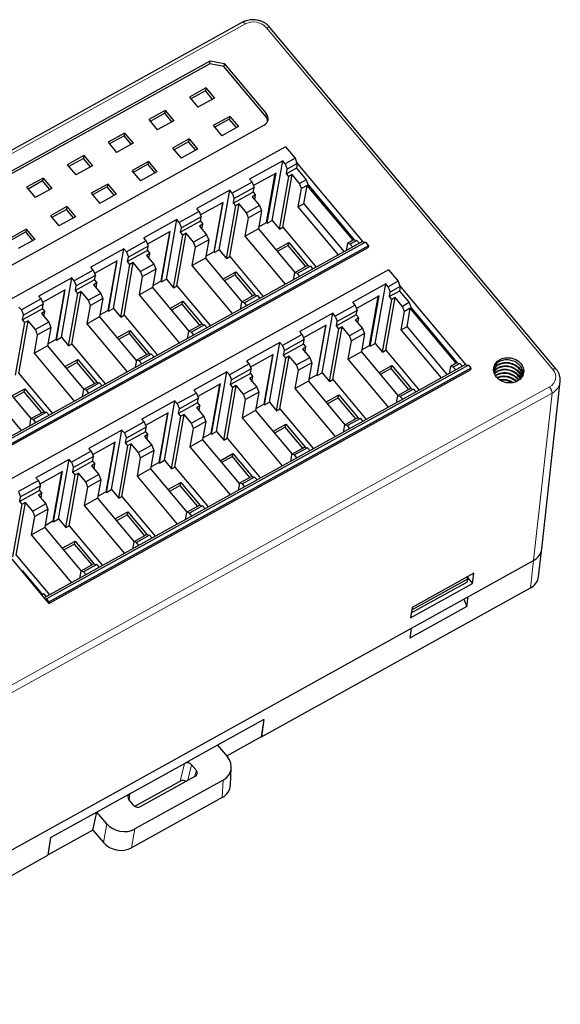
# Model space of a CAD drawing. Units: millimetres. Extents: x 3085 to 4456, y 3691 to 4220.
# Drawn here: x 3343 to 3396, y 3880 to 3977 of the extents above; entities that cross this region are included whole.
import ezdxf

# ---------------------------------------------------------------- set-up
doc = ezdxf.new("R2010")
doc.units = ezdxf.units.MM
doc.layers.add('2', color=7, linetype='Continuous')

msp = doc.modelspace()

# ---------------------------------------------------------------- linework, layer by layer
at = {"layer": '2', "color": 7, "linetype": 'Continuous'}
for p, q in [((3364.835, 3976.362), (3306.888, 3944.28)), ((3395.78, 3942.187), (3367.545, 3975.861)), ((3361.6, 3972.27), (3312.581, 3945.13)), ((3312.63, 3945.409), (3361.65, 3972.549)), ((3361.6, 3972.27), (3361.65, 3972.549)), ((3362.991, 3972.014), (3361.6, 3972.27)), ((3361.65, 3972.549), (3363.04, 3972.292)), ((3363.04, 3972.292), (3362.991, 3972.014)), ((3367.126, 3967.082), (3362.991, 3972.014)), ((3363.04, 3972.292), (3367.175, 3967.361)), ((3361.235, 3969.893), (3359.603, 3968.99)), ((3361.187, 3969.617), (3359.746, 3968.82)), ((3361.235, 3969.893), (3361.187, 3969.617)), ((3361.886, 3968.783), (3361.187, 3969.617)), ((3361.235, 3969.893), (3362.077, 3968.889)), ((3359.603, 3968.99), (3360.445, 3967.986)), ((3362.077, 3968.889), (3360.445, 3967.986)), ((3357.22, 3967.67), (3355.588, 3966.767)), ((3357.172, 3967.394), (3355.731, 3966.597)), ((3357.22, 3967.67), (3357.172, 3967.394)), ((3357.871, 3966.56), (3357.172, 3967.394)), ((3357.22, 3967.67), (3358.062, 3966.666)), ((3363.586, 3967.089), (3361.954, 3966.186)), ((3363.586, 3967.089), (3363.538, 3966.814)), ((3363.586, 3967.089), (3364.428, 3966.085)), ((3366.96, 3966.216), (3317.94, 3939.076)), ((3355.588, 3966.767), (3356.43, 3965.763)), ((3358.062, 3966.666), (3356.43, 3965.763)), ((3361.954, 3966.186), (3362.796, 3965.182)), ((3363.538, 3966.814), (3362.097, 3966.016)), ((3364.237, 3965.979), (3363.538, 3966.814)), ((3353.205, 3965.447), (3351.573, 3964.544)), ((3353.156, 3965.171), (3351.716, 3964.374)), ((3353.205, 3965.447), (3353.156, 3965.171)), ((3353.856, 3964.337), (3353.156, 3965.171)), ((3353.205, 3965.447), (3354.047, 3964.443)), ((3364.428, 3966.085), (3362.796, 3965.182)), ((3351.573, 3964.544), (3352.415, 3963.54)), ((3354.047, 3964.443), (3352.415, 3963.54)), ((3359.571, 3964.866), (3357.939, 3963.963)), ((3359.522, 3964.591), (3358.082, 3963.793)), ((3359.571, 3964.866), (3359.522, 3964.591)), ((3360.222, 3963.756), (3359.522, 3964.591)), ((3359.571, 3964.866), (3360.413, 3963.862)), ((3369.075, 3964.095), (3327.317, 3940.976)), ((3349.19, 3963.224), (3347.558, 3962.321)), ((3349.19, 3963.224), (3349.141, 3962.948)), ((3349.19, 3963.224), (3350.032, 3962.22)), ((3357.939, 3963.963), (3358.781, 3962.959)), ((3360.413, 3963.862), (3358.781, 3962.959)), ((3369.075, 3964.095), (3370.028, 3962.958)), ((3347.558, 3962.321), (3348.4, 3961.317)), ((3349.141, 3962.948), (3347.7, 3962.151)), ((3350.032, 3962.22), (3348.4, 3961.317)), ((3349.84, 3962.114), (3349.141, 3962.948)), ((3355.556, 3962.643), (3353.924, 3961.74)), ((3355.507, 3962.368), (3354.066, 3961.57)), ((3355.556, 3962.643), (3355.507, 3962.368)), ((3356.207, 3961.534), (3355.507, 3962.368)), ((3355.556, 3962.643), (3356.398, 3961.639)), ((3368.804, 3962.699), (3365.542, 3960.894)), ((3367.767, 3956.83), (3368.804, 3962.699)), ((3369.044, 3962.413), (3368.804, 3962.699)), ((3370.028, 3962.958), (3369.044, 3962.413)), ((3369.044, 3962.413), (3369.244, 3961.899)), ((3370.228, 3962.444), (3369.244, 3961.899)), ((3370.028, 3962.958), (3370.176, 3962.577)), ((3370.228, 3962.444), (3370.148, 3961.988)), ((3370.176, 3962.577), (3370.228, 3962.444)), ((3376.749, 3954.738), (3370.176, 3962.577)), ((3353.924, 3961.74), (3354.766, 3960.736)), ((3356.398, 3961.639), (3354.766, 3960.736)), ((3368.149, 3961.508), (3365.913, 3960.27)), ((3367.216, 3956.627), (3368.07, 3961.465)), ((3367.274, 3956.557), (3368.149, 3961.508)), ((3368.808, 3956.161), (3369.724, 3961.347)), ((3370.148, 3961.988), (3369.163, 3961.443)), ((3369.163, 3961.443), (3369.244, 3961.899)), ((3369.396, 3961.165), (3369.163, 3961.443)), ((3369.724, 3961.347), (3369.396, 3961.165)), ((3370.445, 3960.488), (3369.724, 3961.347)), ((3370.148, 3961.988), (3371.101, 3960.851)), ((3345.175, 3961.001), (3343.543, 3960.098)), ((3345.126, 3960.725), (3343.685, 3959.928)), ((3345.175, 3961.001), (3345.126, 3960.725)), ((3345.825, 3959.891), (3345.126, 3960.725)), ((3345.175, 3961.001), (3346.017, 3959.997)), ((3351.541, 3960.42), (3349.909, 3959.517)), ((3351.541, 3960.42), (3351.492, 3960.145)), ((3351.541, 3960.42), (3352.383, 3959.416)), ((3365.782, 3960.607), (3363.824, 3959.523)), ((3365.782, 3960.607), (3365.542, 3960.894)), ((3365.782, 3960.607), (3365.982, 3960.093)), ((3368.48, 3955.979), (3369.396, 3961.165)), ((3371.101, 3960.851), (3370.445, 3960.488)), ((3370.645, 3959.973), (3370.445, 3960.488)), ((3371.221, 3960.292), (3370.645, 3959.973)), ((3370.901, 3958.483), (3371.221, 3960.292)), ((3371.101, 3960.851), (3371.301, 3960.336)), ((3371.221, 3960.292), (3371.301, 3960.337)), ((3371.221, 3960.292), (3371.221, 3960.292)), ((3375.755, 3954.884), (3371.221, 3960.292)), ((3371.301, 3960.337), (3375.835, 3954.929)), ((3343.543, 3960.098), (3344.384, 3959.094)), ((3346.017, 3959.997), (3344.384, 3959.094)), ((3349.909, 3959.517), (3350.751, 3958.513)), ((3351.492, 3960.145), (3350.051, 3959.347)), ((3352.383, 3959.416), (3350.751, 3958.513)), ((3352.191, 3959.311), (3351.492, 3960.145)), ((3363.584, 3959.81), (3360.322, 3958.004)), ((3362.547, 3953.94), (3363.584, 3959.81)), ((3363.824, 3959.523), (3363.584, 3959.81)), ((3363.824, 3959.523), (3364.024, 3959.009)), ((3365.902, 3959.637), (3363.944, 3958.553)), ((3365.982, 3960.093), (3364.024, 3959.009)), ((3366.135, 3959.359), (3365.799, 3959.174)), ((3365.902, 3959.637), (3365.982, 3960.093)), ((3365.902, 3959.637), (3366.135, 3959.359)), ((3366.049, 3958.876), (3366.135, 3959.359)), ((3370.325, 3958.164), (3370.645, 3959.973)), ((3362.93, 3958.619), (3360.693, 3957.381)), ((3362.851, 3958.575), (3361.996, 3953.737)), ((3362.055, 3953.667), (3362.93, 3958.619)), ((3363.588, 3953.271), (3364.505, 3958.457)), ((3363.944, 3958.553), (3364.024, 3959.009)), ((3364.176, 3958.275), (3363.944, 3958.553)), ((3364.505, 3958.457), (3364.176, 3958.275)), ((3365.225, 3957.598), (3364.505, 3958.457)), ((3365.799, 3959.174), (3366.52, 3958.315)), ((3370.901, 3958.483), (3370.325, 3958.164)), ((3370.901, 3958.483), (3374.868, 3953.752)), ((3347.526, 3958.197), (3345.894, 3957.294)), ((3347.477, 3957.922), (3346.036, 3957.124)), ((3347.526, 3958.197), (3347.477, 3957.922)), ((3348.176, 3957.088), (3347.477, 3957.922)), ((3347.526, 3958.197), (3348.367, 3957.193)), ((3360.562, 3957.717), (3358.604, 3956.633)), ((3360.562, 3957.717), (3360.322, 3958.004)), ((3360.562, 3957.717), (3360.762, 3957.203)), ((3363.26, 3953.089), (3364.176, 3958.275)), ((3366.52, 3958.315), (3365.225, 3957.598)), ((3365.425, 3957.083), (3365.225, 3957.598)), ((3366.72, 3957.8), (3365.425, 3957.083)), ((3366.72, 3957.8), (3366.4, 3955.991)), ((3366.52, 3958.315), (3366.72, 3957.8)), ((3374.292, 3953.433), (3370.325, 3958.164)), ((3345.894, 3957.294), (3346.735, 3956.29)), ((3348.367, 3957.193), (3346.735, 3956.29)), ((3358.364, 3956.92), (3355.103, 3955.114)), ((3357.327, 3951.05), (3358.364, 3956.92)), ((3358.604, 3956.633), (3358.364, 3956.92)), ((3358.604, 3956.633), (3358.804, 3956.119)), ((3360.682, 3956.747), (3358.724, 3955.663)), ((3360.762, 3957.203), (3358.804, 3956.119)), ((3360.915, 3956.469), (3360.58, 3956.284)), ((3360.682, 3956.747), (3360.762, 3957.203)), ((3360.682, 3956.747), (3360.915, 3956.469)), ((3360.829, 3955.986), (3360.915, 3956.469)), ((3365.105, 3955.274), (3365.425, 3957.083)), ((3366.436, 3956.196), (3367.216, 3956.627)), ((3367.274, 3956.557), (3367.216, 3956.627)), ((3367.274, 3956.557), (3367.767, 3956.83)), ((3367.767, 3956.83), (3368.48, 3955.979)), ((3343.51, 3955.974), (3341.878, 3955.071)), ((3343.462, 3955.699), (3342.021, 3954.901)), ((3343.51, 3955.974), (3343.462, 3955.699)), ((3344.161, 3954.865), (3343.462, 3955.699)), ((3343.51, 3955.974), (3344.352, 3954.97)), ((3357.71, 3955.729), (3355.474, 3954.491)), ((3357.631, 3955.685), (3356.776, 3950.847)), ((3356.835, 3950.777), (3357.71, 3955.729)), ((3358.369, 3950.381), (3359.285, 3955.567)), ((3358.724, 3955.663), (3358.804, 3956.119)), ((3358.957, 3955.385), (3358.724, 3955.663)), ((3359.285, 3955.567), (3358.957, 3955.385)), ((3360.005, 3954.708), (3359.285, 3955.567)), ((3361.3, 3955.425), (3360.005, 3954.708)), ((3360.58, 3956.284), (3361.3, 3955.425)), ((3361.3, 3955.425), (3361.5, 3954.91)), ((3366.4, 3955.991), (3365.105, 3955.274)), ((3366.4, 3955.991), (3370, 3951.698)), ((3368.48, 3955.979), (3368.808, 3956.161)), ((3368.808, 3956.161), (3372.109, 3952.224)), ((3376.676, 3954.753), (3334.96, 3931.657)), ((3376.957, 3954.695), (3335.199, 3931.575)), ((3344.352, 3954.97), (3342.72, 3954.067)), ((3355.343, 3954.828), (3353.385, 3953.743)), ((3355.343, 3954.828), (3355.103, 3955.114)), ((3355.343, 3954.828), (3355.543, 3954.313)), ((3358.04, 3950.199), (3358.957, 3955.385)), ((3360.205, 3954.193), (3360.005, 3954.708)), ((3361.5, 3954.91), (3360.205, 3954.193)), ((3361.5, 3954.91), (3361.18, 3953.101)), ((3369.072, 3950.543), (3365.105, 3955.274)), ((3368.116, 3953.944), (3369.395, 3954.652)), ((3369.336, 3954.358), (3369.395, 3954.652)), ((3369.395, 3954.652), (3371.297, 3952.383)), ((3375.179, 3954.565), (3375.053, 3953.854)), ((3375.755, 3954.884), (3375.179, 3954.565)), ((3375.459, 3954.507), (3375.179, 3954.565)), ((3376.116, 3954.87), (3375.459, 3954.507)), ((3375.704, 3954.215), (3375.459, 3954.507)), ((3375.835, 3954.929), (3375.755, 3954.884)), ((3375.835, 3954.929), (3376.116, 3954.87)), ((3376.116, 3954.87), (3376.361, 3954.578)), ((3376.676, 3954.753), (3376.749, 3954.738)), ((3376.749, 3954.738), (3376.957, 3954.695)), ((3376.957, 3954.695), (3377.256, 3954.338)), ((3335.468, 3931.05), (3377.226, 3954.169)), ((3377.256, 3954.338), (3335.498, 3931.219)), ((3353.145, 3954.03), (3349.883, 3952.224)), ((3352.107, 3948.16), (3353.145, 3954.03)), ((3353.385, 3953.743), (3353.145, 3954.03)), ((3353.385, 3953.743), (3353.585, 3953.229)), ((3355.462, 3953.857), (3353.504, 3952.773)), ((3355.543, 3954.313), (3353.585, 3953.229)), ((3355.695, 3953.58), (3355.36, 3953.394)), ((3355.462, 3953.857), (3355.543, 3954.313)), ((3355.462, 3953.857), (3355.695, 3953.58)), ((3355.61, 3953.096), (3355.695, 3953.58)), ((3359.886, 3952.384), (3360.205, 3954.193)), ((3361.217, 3953.306), (3361.996, 3953.737)), ((3362.055, 3953.667), (3361.996, 3953.737)), ((3362.055, 3953.667), (3362.547, 3953.94)), ((3362.547, 3953.94), (3363.26, 3953.089)), ((3369.336, 3954.358), (3368.266, 3953.766)), ((3371.07, 3952.291), (3369.336, 3954.358)), ((3377.256, 3954.338), (3377.226, 3954.169)), ((3352.49, 3952.839), (3350.254, 3951.601)), ((3352.411, 3952.795), (3351.557, 3947.957)), ((3351.615, 3947.887), (3352.49, 3952.839)), ((3353.149, 3947.491), (3354.065, 3952.677)), ((3353.504, 3952.773), (3353.585, 3953.229)), ((3353.737, 3952.495), (3353.504, 3952.773)), ((3354.065, 3952.677), (3353.737, 3952.495)), ((3354.786, 3951.818), (3354.065, 3952.677)), ((3356.08, 3952.535), (3354.786, 3951.818)), ((3355.36, 3953.394), (3356.08, 3952.535)), ((3356.08, 3952.535), (3356.28, 3952.02)), ((3361.18, 3953.101), (3359.886, 3952.384)), ((3361.18, 3953.101), (3364.78, 3948.808)), ((3363.26, 3953.089), (3363.588, 3953.271)), ((3363.588, 3953.271), (3366.889, 3949.334)), ((3379.237, 3951.976), (3337.639, 3928.946)), ((3350.123, 3951.938), (3348.245, 3950.898)), ((3350.123, 3951.938), (3349.883, 3952.224)), ((3350.123, 3951.938), (3350.323, 3951.423)), ((3352.821, 3947.309), (3353.737, 3952.495)), ((3354.986, 3951.303), (3354.786, 3951.818)), ((3356.28, 3952.02), (3354.986, 3951.303)), ((3356.28, 3952.02), (3355.961, 3950.211)), ((3363.852, 3947.653), (3359.886, 3952.384)), ((3362.896, 3951.055), (3364.175, 3951.763)), ((3364.116, 3951.469), (3364.175, 3951.763)), ((3364.175, 3951.763), (3366.077, 3949.493)), ((3369.959, 3951.676), (3369.834, 3950.965)), ((3371.254, 3952.392), (3369.959, 3951.676)), ((3370.24, 3951.617), (3369.959, 3951.676)), ((3371.534, 3952.334), (3370.24, 3951.617)), ((3370.485, 3951.325), (3370.24, 3951.617)), ((3371.254, 3952.392), (3371.534, 3952.334)), ((3371.534, 3952.334), (3371.779, 3952.042)), ((3379.237, 3951.976), (3380.19, 3950.839)), ((3348.005, 3951.184), (3344.743, 3949.379)), ((3346.968, 3945.314), (3348.005, 3951.184)), ((3348.245, 3950.898), (3348.005, 3951.184)), ((3348.245, 3950.898), (3348.445, 3950.384)), ((3350.242, 3950.968), (3348.365, 3949.928)), ((3350.323, 3951.423), (3348.445, 3950.384)), ((3350.475, 3950.69), (3350.14, 3950.504)), ((3350.242, 3950.968), (3350.323, 3951.423)), ((3350.242, 3950.968), (3350.475, 3950.69)), ((3350.39, 3950.206), (3350.475, 3950.69)), ((3354.666, 3949.494), (3354.986, 3951.303)), ((3355.997, 3950.416), (3356.776, 3950.847)), ((3356.835, 3950.777), (3356.776, 3950.847)), ((3356.835, 3950.777), (3357.327, 3951.05)), ((3357.327, 3951.05), (3358.04, 3950.199)), ((3364.116, 3951.469), (3363.046, 3950.876)), ((3365.85, 3949.401), (3364.116, 3951.469)), ((3378.965, 3950.58), (3375.704, 3948.774)), ((3377.928, 3944.71), (3378.965, 3950.58)), ((3379.205, 3950.294), (3378.965, 3950.58)), ((3380.19, 3950.839), (3379.205, 3950.294)), ((3380.19, 3950.839), (3380.338, 3950.458)), ((3347.351, 3949.993), (3345.115, 3948.755)), ((3347.272, 3949.95), (3346.417, 3945.112)), ((3346.476, 3945.042), (3347.351, 3949.993)), ((3347.681, 3944.464), (3348.598, 3949.65)), ((3348.009, 3944.645), (3348.926, 3949.832)), ((3348.365, 3949.928), (3348.445, 3950.384)), ((3348.598, 3949.65), (3348.365, 3949.928)), ((3348.926, 3949.832), (3348.598, 3949.65)), ((3349.646, 3948.973), (3348.926, 3949.832)), ((3350.861, 3949.645), (3349.646, 3948.973)), ((3350.14, 3950.504), (3350.861, 3949.645)), ((3350.861, 3949.645), (3351.061, 3949.13)), ((3355.961, 3950.211), (3354.666, 3949.494)), ((3355.961, 3950.211), (3359.56, 3945.918)), ((3358.04, 3950.199), (3358.369, 3950.381)), ((3358.369, 3950.381), (3361.669, 3946.444)), ((3379.205, 3950.294), (3379.405, 3949.78)), ((3380.309, 3949.869), (3379.325, 3949.324)), ((3379.325, 3949.324), (3379.405, 3949.78)), ((3380.39, 3950.325), (3379.405, 3949.78)), ((3380.39, 3950.325), (3380.309, 3949.869)), ((3380.309, 3949.869), (3381.263, 3948.732)), ((3380.338, 3950.458), (3380.39, 3950.325)), ((3386.911, 3942.619), (3380.338, 3950.458)), ((3344.984, 3949.092), (3343.025, 3948.008)), ((3344.984, 3949.092), (3344.743, 3949.379)), ((3344.984, 3949.092), (3345.184, 3948.578)), ((3349.846, 3948.458), (3349.646, 3948.973)), ((3351.061, 3949.13), (3349.846, 3948.458)), ((3351.061, 3949.13), (3350.741, 3947.321)), ((3358.633, 3944.763), (3354.666, 3949.494)), ((3357.676, 3948.165), (3358.955, 3948.873)), ((3358.897, 3948.579), (3358.955, 3948.873)), ((3358.955, 3948.873), (3360.858, 3946.604)), ((3364.74, 3948.786), (3364.614, 3948.075)), ((3366.034, 3949.503), (3364.74, 3948.786)), ((3365.02, 3948.727), (3364.74, 3948.786)), ((3366.315, 3949.444), (3365.02, 3948.727)), ((3365.265, 3948.435), (3365.02, 3948.727)), ((3366.034, 3949.503), (3366.315, 3949.444)), ((3366.315, 3949.444), (3366.56, 3949.152)), ((3375.944, 3948.488), (3375.704, 3948.774)), ((3378.311, 3949.389), (3376.075, 3948.151)), ((3377.377, 3944.508), (3378.232, 3949.345)), ((3377.436, 3944.438), (3378.311, 3949.389)), ((3378.642, 3943.86), (3379.558, 3949.046)), ((3378.97, 3944.041), (3379.886, 3949.228)), ((3379.558, 3949.046), (3379.325, 3949.324)), ((3379.886, 3949.228), (3379.558, 3949.046)), ((3380.607, 3948.368), (3379.886, 3949.228)), ((3381.263, 3948.732), (3380.607, 3948.368)), ((3381.263, 3948.732), (3381.463, 3948.217)), ((3343.025, 3948.008), (3342.785, 3948.294)), ((3343.025, 3948.008), (3343.225, 3947.494)), ((3345.103, 3948.122), (3343.145, 3947.038)), ((3345.184, 3948.578), (3343.225, 3947.494)), ((3345.336, 3947.844), (3345.001, 3947.659)), ((3345.001, 3947.659), (3345.721, 3946.799)), ((3345.103, 3948.122), (3345.184, 3948.578)), ((3345.103, 3948.122), (3345.336, 3947.844)), ((3345.251, 3947.361), (3345.336, 3947.844)), ((3349.527, 3946.649), (3349.846, 3948.458)), ((3350.777, 3947.526), (3351.557, 3947.957)), ((3351.615, 3947.887), (3351.557, 3947.957)), ((3351.615, 3947.887), (3352.107, 3948.16)), ((3352.107, 3948.16), (3352.821, 3947.309)), ((3358.897, 3948.579), (3357.826, 3947.986)), ((3360.631, 3946.511), (3358.897, 3948.579)), ((3373.746, 3947.69), (3370.484, 3945.884)), ((3372.709, 3941.82), (3373.746, 3947.69)), ((3373.986, 3947.404), (3373.746, 3947.69)), ((3375.944, 3948.488), (3373.986, 3947.404)), ((3376.144, 3947.974), (3374.186, 3946.89)), ((3375.944, 3948.488), (3376.144, 3947.974)), ((3376.063, 3947.518), (3376.144, 3947.974)), ((3380.487, 3946.045), (3380.806, 3947.854)), ((3380.806, 3947.854), (3380.607, 3948.368)), ((3381.382, 3948.173), (3380.806, 3947.854)), ((3381.063, 3946.363), (3381.382, 3948.173)), ((3381.382, 3948.173), (3381.463, 3948.217)), ((3385.917, 3942.765), (3381.382, 3948.173)), ((3381.382, 3948.173), (3381.382, 3948.173)), ((3381.463, 3948.217), (3385.997, 3942.809)), ((3342.462, 3941.574), (3343.378, 3946.76)), ((3342.79, 3941.756), (3343.706, 3946.942)), ((3343.145, 3947.038), (3343.225, 3947.494)), ((3343.378, 3946.76), (3343.145, 3947.038)), ((3343.706, 3946.942), (3343.378, 3946.76)), ((3344.426, 3946.083), (3343.706, 3946.942)), ((3345.721, 3946.799), (3344.426, 3946.083)), ((3345.721, 3946.799), (3345.921, 3946.285)), ((3350.741, 3947.321), (3349.527, 3946.649)), ((3350.741, 3947.321), (3354.37, 3942.993)), ((3352.821, 3947.309), (3353.149, 3947.491)), ((3353.149, 3947.491), (3356.449, 3943.555)), ((3373.986, 3947.404), (3374.186, 3946.89)), ((3376.063, 3947.518), (3374.105, 3946.434)), ((3374.105, 3946.434), (3374.186, 3946.89)), ((3376.296, 3947.24), (3375.961, 3947.054)), ((3375.961, 3947.054), (3376.681, 3946.195)), ((3376.063, 3947.518), (3376.296, 3947.24)), ((3376.211, 3946.757), (3376.296, 3947.24)), ((3344.626, 3945.568), (3344.426, 3946.083)), ((3345.921, 3946.285), (3344.626, 3945.568)), ((3345.921, 3946.285), (3345.601, 3944.476)), ((3353.493, 3941.918), (3349.527, 3946.649)), ((3352.457, 3945.275), (3353.735, 3945.983)), ((3353.677, 3945.689), (3353.735, 3945.983)), ((3353.735, 3945.983), (3355.638, 3943.714)), ((3359.52, 3945.896), (3359.394, 3945.185)), ((3360.815, 3946.613), (3359.52, 3945.896)), ((3359.8, 3945.837), (3359.52, 3945.896)), ((3361.095, 3946.554), (3359.8, 3945.837)), ((3360.045, 3945.545), (3359.8, 3945.837)), ((3360.815, 3946.613), (3361.095, 3946.554)), ((3361.095, 3946.554), (3361.34, 3946.262)), ((3370.724, 3945.598), (3370.484, 3945.884)), ((3373.091, 3946.499), (3370.855, 3945.261)), ((3373.012, 3946.455), (3372.158, 3941.618)), ((3372.216, 3941.548), (3373.091, 3946.499)), ((3373.422, 3940.97), (3374.338, 3946.156)), ((3373.75, 3941.151), (3374.666, 3946.338)), ((3374.338, 3946.156), (3374.105, 3946.434)), ((3374.666, 3946.338), (3374.338, 3946.156)), ((3375.387, 3945.478), (3374.666, 3946.338)), ((3376.681, 3946.195), (3375.387, 3945.478)), ((3376.681, 3946.195), (3376.881, 3945.681)), ((3381.063, 3946.363), (3380.487, 3946.045)), ((3384.453, 3941.314), (3380.487, 3946.045)), ((3381.063, 3946.363), (3385.029, 3941.632)), ((3344.307, 3943.759), (3344.626, 3945.568)), ((3345.638, 3944.681), (3346.417, 3945.112)), ((3346.476, 3945.042), (3346.417, 3945.112)), ((3346.476, 3945.042), (3346.968, 3945.314)), ((3346.968, 3945.314), (3347.681, 3944.464)), ((3353.677, 3945.689), (3352.607, 3945.096)), ((3355.411, 3943.621), (3353.677, 3945.689)), ((3368.526, 3944.8), (3365.264, 3942.995)), ((3367.489, 3938.93), (3368.526, 3944.8)), ((3368.766, 3944.514), (3368.526, 3944.8)), ((3370.724, 3945.598), (3368.766, 3944.514)), ((3370.924, 3945.084), (3368.966, 3944)), ((3370.724, 3945.598), (3370.924, 3945.084)), ((3370.843, 3944.628), (3370.924, 3945.084)), ((3375.267, 3943.155), (3375.587, 3944.964)), ((3375.587, 3944.964), (3375.387, 3945.478)), ((3376.881, 3945.681), (3375.587, 3944.964)), ((3376.881, 3945.681), (3376.562, 3943.871)), ((3345.601, 3944.476), (3344.307, 3943.759)), ((3345.601, 3944.476), (3349.201, 3940.183)), ((3347.681, 3944.464), (3348.009, 3944.645)), ((3348.009, 3944.645), (3351.31, 3940.709)), ((3368.766, 3944.514), (3368.966, 3944)), ((3370.843, 3944.628), (3368.885, 3943.544)), ((3368.885, 3943.544), (3368.966, 3944)), ((3371.076, 3944.35), (3370.741, 3944.165)), ((3370.741, 3944.165), (3371.462, 3943.305)), ((3370.843, 3944.628), (3371.076, 3944.35)), ((3370.991, 3943.867), (3371.076, 3944.35)), ((3376.562, 3943.871), (3375.267, 3943.155)), ((3376.562, 3943.871), (3380.161, 3939.579)), ((3376.598, 3944.076), (3377.377, 3944.508)), ((3377.436, 3944.438), (3377.377, 3944.508)), ((3377.436, 3944.438), (3377.928, 3944.71)), ((3377.928, 3944.71), (3378.642, 3943.86)), ((3378.642, 3943.86), (3378.97, 3944.041)), ((3378.97, 3944.041), (3382.27, 3940.105)), ((3348.273, 3939.028), (3344.307, 3943.759)), ((3347.317, 3942.429), (3348.596, 3943.137)), ((3348.538, 3942.843), (3347.467, 3942.251)), ((3348.538, 3942.843), (3348.596, 3943.137)), ((3350.271, 3940.775), (3348.538, 3942.843)), ((3348.596, 3943.137), (3350.498, 3940.868)), ((3354.38, 3943.05), (3354.255, 3942.339)), ((3355.595, 3943.723), (3354.38, 3943.05)), ((3354.661, 3942.992), (3354.38, 3943.05)), ((3355.875, 3943.664), (3354.661, 3942.992)), ((3354.906, 3942.7), (3354.661, 3942.992)), ((3355.595, 3943.723), (3355.875, 3943.664)), ((3355.875, 3943.664), (3356.12, 3943.372)), ((3365.504, 3942.708), (3365.264, 3942.995)), ((3367.871, 3943.609), (3365.635, 3942.371)), ((3367.793, 3943.566), (3366.938, 3938.728)), ((3366.997, 3938.658), (3367.871, 3943.609)), ((3368.202, 3938.08), (3369.118, 3943.266)), ((3368.53, 3938.261), (3369.447, 3943.448)), ((3369.118, 3943.266), (3368.885, 3943.544)), ((3369.447, 3943.448), (3369.118, 3943.266)), ((3370.167, 3942.588), (3369.447, 3943.448)), ((3371.462, 3943.305), (3370.167, 3942.588)), ((3371.462, 3943.305), (3371.662, 3942.791)), ((3379.234, 3938.424), (3375.267, 3943.155)), ((3385.997, 3942.809), (3385.917, 3942.765)), ((3385.997, 3942.809), (3386.277, 3942.751)), ((3386.838, 3942.634), (3345.282, 3919.627)), ((3387.119, 3942.575), (3345.521, 3919.545)), ((3345.732, 3919.09), (3387.329, 3942.12)), ((3387.359, 3942.289), (3345.761, 3919.259)), ((3363.306, 3941.91), (3360.045, 3940.105)), ((3362.269, 3936.041), (3363.306, 3941.91)), ((3363.546, 3941.624), (3363.306, 3941.91)), ((3365.504, 3942.708), (3363.546, 3941.624)), ((3365.704, 3942.194), (3363.746, 3941.11)), ((3365.504, 3942.708), (3365.704, 3942.194)), ((3365.624, 3941.738), (3365.704, 3942.194)), ((3370.047, 3940.265), (3370.367, 3942.074)), ((3370.367, 3942.074), (3370.167, 3942.588)), ((3371.662, 3942.791), (3370.367, 3942.074)), ((3371.662, 3942.791), (3371.342, 3940.982)), ((3378.278, 3941.825), (3379.556, 3942.533)), ((3379.498, 3942.239), (3378.427, 3941.646)), ((3379.498, 3942.239), (3379.556, 3942.533)), ((3381.232, 3940.171), (3379.498, 3942.239)), ((3379.556, 3942.533), (3381.459, 3940.264)), ((3385.341, 3942.446), (3385.215, 3941.735)), ((3385.917, 3942.765), (3385.341, 3942.446)), ((3385.621, 3942.388), (3385.341, 3942.446)), ((3386.277, 3942.751), (3385.621, 3942.388)), ((3385.866, 3942.096), (3385.621, 3942.388)), ((3386.277, 3942.751), (3386.522, 3942.459)), ((3386.838, 3942.634), (3386.911, 3942.619)), ((3386.911, 3942.619), (3387.119, 3942.575)), ((3387.119, 3942.575), (3387.359, 3942.289)), ((3387.359, 3942.289), (3387.329, 3942.12)), ((3343.054, 3936.138), (3339.087, 3940.869)), ((3340.382, 3941.586), (3343.981, 3937.293)), ((3342.79, 3941.756), (3346.09, 3937.819)), ((3350.455, 3940.877), (3349.161, 3940.16)), ((3350.455, 3940.877), (3350.736, 3940.819)), ((3363.546, 3941.624), (3363.746, 3941.11)), ((3365.624, 3941.738), (3363.666, 3940.654)), ((3363.666, 3940.654), (3363.746, 3941.11)), ((3365.857, 3941.46), (3365.522, 3941.275)), ((3365.522, 3941.275), (3366.242, 3940.415)), ((3365.624, 3941.738), (3365.857, 3941.46)), ((3365.771, 3940.977), (3365.857, 3941.46)), ((3371.342, 3940.982), (3370.047, 3940.265)), ((3371.342, 3940.982), (3374.941, 3936.689)), ((3371.378, 3941.186), (3372.158, 3941.618)), ((3372.216, 3941.548), (3372.158, 3941.618)), ((3372.216, 3941.548), (3372.709, 3941.82)), ((3372.709, 3941.82), (3373.422, 3940.97)), ((3373.422, 3940.97), (3373.75, 3941.151)), ((3373.75, 3941.151), (3377.051, 3937.215)), ((3394.361, 3924.459), (3396.175, 3940.95)), ((3342.098, 3939.539), (3343.376, 3940.247)), ((3343.318, 3939.953), (3342.247, 3939.361)), ((3343.318, 3939.953), (3343.376, 3940.247)), ((3345.052, 3937.886), (3343.318, 3939.953)), ((3343.376, 3940.247), (3345.279, 3937.978)), ((3349.161, 3940.16), (3349.035, 3939.449)), ((3349.441, 3940.102), (3349.161, 3940.16)), ((3350.736, 3940.819), (3349.441, 3940.102)), ((3349.686, 3939.81), (3349.441, 3940.102)), ((3350.736, 3940.819), (3350.981, 3940.527)), ((3360.285, 3939.818), (3360.045, 3940.105)), ((3362.652, 3940.719), (3360.416, 3939.481)), ((3362.573, 3940.676), (3361.718, 3935.838)), ((3361.777, 3935.768), (3362.652, 3940.719)), ((3362.982, 3935.19), (3363.899, 3940.376)), ((3363.311, 3935.372), (3364.227, 3940.558)), ((3363.899, 3940.376), (3363.666, 3940.654)), ((3364.227, 3940.558), (3363.899, 3940.376)), ((3364.947, 3939.699), (3364.227, 3940.558)), ((3366.242, 3940.415), (3364.947, 3939.699)), ((3366.442, 3939.901), (3365.147, 3939.184)), ((3366.442, 3939.901), (3366.122, 3938.092)), ((3366.242, 3940.415), (3366.442, 3939.901)), ((3374.014, 3935.534), (3370.047, 3940.265)), ((3381.416, 3940.273), (3380.121, 3939.556)), ((3381.696, 3940.214), (3380.401, 3939.498)), ((3381.416, 3940.273), (3381.696, 3940.214)), ((3381.696, 3940.214), (3381.941, 3939.922)), ((3358.167, 3939.065), (3354.905, 3937.259)), ((3357.13, 3933.195), (3358.167, 3939.065)), ((3358.407, 3938.779), (3358.167, 3939.065)), ((3360.285, 3939.818), (3358.407, 3938.779)), ((3360.485, 3939.304), (3358.607, 3938.264)), ((3360.285, 3939.818), (3360.485, 3939.304)), ((3360.404, 3938.848), (3360.485, 3939.304)), ((3364.828, 3937.375), (3365.147, 3939.184)), ((3365.147, 3939.184), (3364.947, 3939.699)), ((3366.997, 3938.658), (3367.489, 3938.93)), ((3367.489, 3938.93), (3368.202, 3938.08)), ((3373.058, 3938.935), (3374.337, 3939.643)), ((3374.278, 3939.349), (3373.208, 3938.757)), ((3374.278, 3939.349), (3374.337, 3939.643)), ((3376.012, 3937.281), (3374.278, 3939.349)), ((3374.337, 3939.643), (3376.239, 3937.374)), ((3380.121, 3939.556), (3379.995, 3938.845)), ((3380.401, 3939.498), (3380.121, 3939.556)), ((3380.646, 3939.206), (3380.401, 3939.498)), ((3345.236, 3937.987), (3343.941, 3937.271)), ((3345.236, 3937.987), (3345.516, 3937.929)), ((3358.407, 3938.779), (3358.607, 3938.264)), ((3360.404, 3938.848), (3358.526, 3937.809)), ((3358.526, 3937.809), (3358.607, 3938.264)), ((3360.637, 3938.57), (3360.302, 3938.385)), ((3360.302, 3938.385), (3361.022, 3937.526)), ((3360.404, 3938.848), (3360.637, 3938.57)), ((3360.552, 3938.087), (3360.637, 3938.57)), ((3366.122, 3938.092), (3364.828, 3937.375)), ((3366.122, 3938.092), (3369.722, 3933.799)), ((3366.158, 3938.296), (3366.938, 3938.728)), ((3366.997, 3938.658), (3366.938, 3938.728)), ((3368.202, 3938.08), (3368.53, 3938.261)), ((3368.53, 3938.261), (3371.831, 3934.325)), ((3343.941, 3937.271), (3343.815, 3936.56)), ((3344.221, 3937.212), (3343.941, 3937.271)), ((3345.516, 3937.929), (3344.221, 3937.212)), ((3344.466, 3936.92), (3344.221, 3937.212)), ((3345.516, 3937.929), (3345.761, 3937.637)), ((3355.145, 3936.973), (3354.905, 3937.259)), ((3357.512, 3937.874), (3355.276, 3936.636)), ((3357.433, 3937.83), (3356.579, 3932.993)), ((3356.637, 3932.923), (3357.512, 3937.874)), ((3357.843, 3932.344), (3358.759, 3937.531)), ((3358.171, 3932.526), (3359.087, 3937.712)), ((3358.759, 3937.531), (3358.526, 3937.809)), ((3359.087, 3937.712), (3358.759, 3937.531)), ((3359.808, 3936.853), (3359.087, 3937.712)), ((3361.022, 3937.526), (3359.808, 3936.853)), ((3361.222, 3937.011), (3360.008, 3936.339)), ((3361.222, 3937.011), (3360.903, 3935.202)), ((3361.022, 3937.526), (3361.222, 3937.011)), ((3368.794, 3932.644), (3364.828, 3937.375)), ((3376.196, 3937.383), (3374.901, 3936.666)), ((3376.476, 3937.325), (3375.182, 3936.608)), ((3376.196, 3937.383), (3376.476, 3937.325)), ((3376.476, 3937.325), (3376.721, 3937.033)), ((3352.947, 3936.175), (3349.685, 3934.369)), ((3351.91, 3930.305), (3352.947, 3936.175)), ((3353.187, 3935.889), (3352.947, 3936.175)), ((3355.145, 3936.973), (3353.187, 3935.889)), ((3355.345, 3936.459), (3353.387, 3935.375)), ((3355.145, 3936.973), (3355.345, 3936.459)), ((3355.265, 3936.003), (3355.345, 3936.459)), ((3359.688, 3934.529), (3360.008, 3936.339)), ((3360.008, 3936.339), (3359.808, 3936.853)), ((3361.777, 3935.768), (3362.269, 3936.041)), ((3362.269, 3936.041), (3362.982, 3935.19)), ((3367.838, 3936.045), (3369.117, 3936.753)), ((3369.058, 3936.459), (3367.988, 3935.867)), ((3369.058, 3936.459), (3369.117, 3936.753)), ((3370.792, 3934.391), (3369.058, 3936.459)), ((3369.117, 3936.753), (3371.019, 3934.484)), ((3374.901, 3936.666), (3374.776, 3935.955)), ((3375.182, 3936.608), (3374.901, 3936.666)), ((3375.426, 3936.316), (3375.182, 3936.608)), ((3353.187, 3935.889), (3353.387, 3935.375)), ((3355.265, 3936.003), (3353.306, 3934.919)), ((3353.306, 3934.919), (3353.387, 3935.375)), ((3355.498, 3935.725), (3355.162, 3935.539)), ((3355.162, 3935.539), (3355.883, 3934.68)), ((3355.265, 3936.003), (3355.498, 3935.725)), ((3355.412, 3935.241), (3355.498, 3935.725)), ((3360.903, 3935.202), (3359.688, 3934.529)), ((3360.903, 3935.202), (3364.532, 3930.873)), ((3360.939, 3935.407), (3361.718, 3935.838)), ((3361.777, 3935.768), (3361.718, 3935.838)), ((3362.982, 3935.19), (3363.311, 3935.372)), ((3363.311, 3935.372), (3366.611, 3931.435)), ((3349.925, 3934.083), (3347.967, 3932.999)), ((3349.925, 3934.083), (3349.685, 3934.369)), ((3349.925, 3934.083), (3350.125, 3933.569)), ((3352.293, 3934.984), (3350.056, 3933.746)), ((3352.214, 3934.94), (3351.359, 3930.103)), ((3351.418, 3930.033), (3352.293, 3934.984)), ((3352.623, 3929.455), (3353.539, 3934.641)), ((3352.951, 3929.636), (3353.868, 3934.823)), ((3353.539, 3934.641), (3353.306, 3934.919)), ((3353.868, 3934.823), (3353.539, 3934.641)), ((3354.588, 3933.963), (3353.868, 3934.823)), ((3355.883, 3934.68), (3354.588, 3933.963)), ((3356.083, 3934.166), (3354.788, 3933.449)), ((3356.083, 3934.166), (3355.763, 3932.356)), ((3355.883, 3934.68), (3356.083, 3934.166)), ((3363.655, 3929.799), (3359.688, 3934.529)), ((3370.976, 3934.493), (3369.681, 3933.776)), ((3371.257, 3934.435), (3369.962, 3933.718)), ((3370.976, 3934.493), (3371.257, 3934.435)), ((3371.257, 3934.435), (3371.501, 3934.143)), ((3347.727, 3933.285), (3344.466, 3931.479)), ((3346.69, 3927.415), (3347.727, 3933.285)), ((3347.967, 3932.999), (3347.727, 3933.285)), ((3350.045, 3933.113), (3348.087, 3932.029)), ((3350.125, 3933.569), (3348.167, 3932.485)), ((3350.045, 3933.113), (3350.125, 3933.569)), ((3350.045, 3933.113), (3350.278, 3932.835)), ((3354.468, 3931.64), (3354.788, 3933.449)), ((3354.788, 3933.449), (3354.588, 3933.963)), ((3356.637, 3932.923), (3357.13, 3933.195)), ((3357.13, 3933.195), (3357.843, 3932.344)), ((3362.618, 3933.155), (3363.897, 3933.863)), ((3363.839, 3933.569), (3362.768, 3932.977)), ((3363.839, 3933.569), (3363.897, 3933.863)), ((3365.573, 3931.502), (3363.839, 3933.569)), ((3363.897, 3933.863), (3365.8, 3931.594)), ((3369.681, 3933.776), (3369.556, 3933.065)), ((3369.962, 3933.718), (3369.681, 3933.776)), ((3370.207, 3933.426), (3369.962, 3933.718)), ((3347.967, 3932.999), (3348.167, 3932.485)), ((3348.087, 3932.029), (3348.167, 3932.485)), ((3350.278, 3932.835), (3349.943, 3932.649)), ((3349.943, 3932.649), (3350.663, 3931.79)), ((3350.192, 3932.352), (3350.278, 3932.835)), ((3355.763, 3932.356), (3354.468, 3931.64)), ((3355.763, 3932.356), (3359.363, 3928.063)), ((3355.799, 3932.561), (3356.579, 3932.993)), ((3356.637, 3932.923), (3356.579, 3932.993)), ((3357.843, 3932.344), (3358.171, 3932.526)), ((3358.171, 3932.526), (3361.472, 3928.59)), ((3344.706, 3931.193), (3342.748, 3930.109)), ((3344.706, 3931.193), (3344.466, 3931.479)), ((3344.706, 3931.193), (3344.906, 3930.679)), ((3347.073, 3932.094), (3344.837, 3930.856)), ((3346.994, 3932.05), (3346.139, 3927.213)), ((3346.198, 3927.143), (3347.073, 3932.094)), ((3347.403, 3926.565), (3348.32, 3931.751)), ((3347.732, 3926.746), (3348.648, 3931.933)), ((3348.32, 3931.751), (3348.087, 3932.029)), ((3348.648, 3931.933), (3348.32, 3931.751)), ((3349.368, 3931.073), (3348.648, 3931.933)), ((3350.663, 3931.79), (3349.368, 3931.073)), ((3350.863, 3931.276), (3349.568, 3930.559)), ((3350.863, 3931.276), (3350.543, 3929.466)), ((3350.663, 3931.79), (3350.863, 3931.276)), ((3358.435, 3926.909), (3354.468, 3931.64)), ((3365.756, 3931.603), (3364.542, 3930.931)), ((3366.037, 3931.545), (3364.822, 3930.872)), ((3365.756, 3931.603), (3366.037, 3931.545)), ((3366.037, 3931.545), (3366.282, 3931.253)), ((3344.825, 3930.223), (3342.867, 3929.139)), ((3344.906, 3930.679), (3342.948, 3929.595)), ((3344.825, 3930.223), (3344.906, 3930.679)), ((3344.825, 3930.223), (3345.058, 3929.945)), ((3349.249, 3928.75), (3349.568, 3930.559)), ((3349.568, 3930.559), (3349.368, 3931.073)), ((3351.418, 3930.033), (3351.91, 3930.305)), ((3351.91, 3930.305), (3352.623, 3929.455)), ((3357.479, 3930.31), (3358.758, 3931.018)), ((3358.699, 3930.724), (3357.629, 3930.131)), ((3358.699, 3930.724), (3358.758, 3931.018)), ((3360.433, 3928.656), (3358.699, 3930.724)), ((3358.758, 3931.018), (3360.66, 3928.749)), ((3364.542, 3930.931), (3364.416, 3930.22)), ((3364.822, 3930.872), (3364.542, 3930.931)), ((3365.067, 3930.58), (3364.822, 3930.872)), ((3342.748, 3930.109), (3342.948, 3929.595)), ((3342.867, 3929.139), (3342.948, 3929.595)), ((3345.058, 3929.945), (3344.723, 3929.76)), ((3344.723, 3929.76), (3345.443, 3928.9)), ((3344.973, 3929.462), (3345.058, 3929.945)), ((3350.543, 3929.466), (3349.249, 3928.75)), ((3350.543, 3929.466), (3354.143, 3925.174)), ((3350.58, 3929.671), (3351.359, 3930.103)), ((3351.418, 3930.033), (3351.359, 3930.103)), ((3352.623, 3929.455), (3352.951, 3929.636)), ((3352.951, 3929.636), (3356.252, 3925.7)), ((3342.184, 3923.675), (3343.1, 3928.861)), ((3342.512, 3923.856), (3343.428, 3929.043)), ((3343.1, 3928.861), (3342.867, 3929.139)), ((3343.428, 3929.043), (3343.1, 3928.861)), ((3344.149, 3928.184), (3343.428, 3929.043)), ((3345.443, 3928.9), (3344.149, 3928.184)), ((3345.643, 3928.386), (3344.349, 3927.669)), ((3345.643, 3928.386), (3345.324, 3926.577)), ((3345.443, 3928.9), (3345.643, 3928.386)), ((3353.215, 3924.019), (3349.249, 3928.75)), ((3360.617, 3928.758), (3359.322, 3928.041)), ((3360.897, 3928.699), (3359.603, 3927.983)), ((3360.617, 3928.758), (3360.897, 3928.699)), ((3360.897, 3928.699), (3361.142, 3928.407)), ((3338.741, 3927.428), (3345.314, 3919.588)), ((3344.029, 3925.86), (3344.349, 3927.669)), ((3344.349, 3927.669), (3344.149, 3928.184)), ((3346.198, 3927.143), (3346.69, 3927.415)), ((3346.69, 3927.415), (3347.403, 3926.565)), ((3352.259, 3927.42), (3353.538, 3928.128)), ((3353.479, 3927.834), (3352.409, 3927.241)), ((3353.479, 3927.834), (3353.538, 3928.128)), ((3355.213, 3925.766), (3353.479, 3927.834)), ((3353.538, 3928.128), (3355.44, 3925.859)), ((3359.322, 3928.041), (3359.197, 3927.33)), ((3359.603, 3927.983), (3359.322, 3928.041)), ((3359.848, 3927.691), (3359.603, 3927.983)), ((3345.324, 3926.577), (3344.029, 3925.86)), ((3345.324, 3926.577), (3348.923, 3922.284)), ((3345.36, 3926.781), (3346.139, 3927.213)), ((3346.198, 3927.143), (3346.139, 3927.213)), ((3347.403, 3926.565), (3347.732, 3926.746)), ((3347.732, 3926.746), (3351.032, 3922.81)), ((3347.996, 3921.129), (3344.029, 3925.86)), ((3355.397, 3925.868), (3354.103, 3925.151)), ((3355.678, 3925.81), (3354.383, 3925.093)), ((3355.397, 3925.868), (3355.678, 3925.81)), ((3355.678, 3925.81), (3355.923, 3925.517)), ((3347.039, 3924.53), (3348.318, 3925.238)), ((3348.26, 3924.944), (3347.189, 3924.352)), ((3348.26, 3924.944), (3348.318, 3925.238)), ((3349.994, 3922.876), (3348.26, 3924.944)), ((3348.318, 3925.238), (3350.221, 3922.969)), ((3354.103, 3925.151), (3353.977, 3924.44)), ((3354.383, 3925.093), (3354.103, 3925.151)), ((3354.628, 3924.801), (3354.383, 3925.093)), ((3342.512, 3923.856), (3345.812, 3919.92)), ((3394.044, 3921.754), (3394.318, 3924.239)), ((3319.619, 3882.384), (3393.554, 3923.318)), ((3350.177, 3922.978), (3348.883, 3922.261)), ((3350.458, 3922.92), (3349.163, 3922.203)), ((3350.177, 3922.978), (3350.458, 3922.92)), ((3350.458, 3922.92), (3350.703, 3922.628)), ((3343.031, 3922.311), (3343.098, 3922.348)), ((3343.079, 3922.253), (3343.098, 3922.348)), ((3343.098, 3922.348), (3345.001, 3920.079)), ((3348.883, 3922.261), (3348.757, 3921.55)), ((3349.163, 3922.203), (3348.883, 3922.261)), ((3349.408, 3921.911), (3349.163, 3922.203)), ((3381.528, 3918.445), (3387.065, 3921.51)), ((3387.667, 3922.073), (3381.564, 3918.694)), ((3387.065, 3921.51), (3386.992, 3921.699)), ((3387.005, 3921.665), (3387.52, 3921.051)), ((3387.016, 3921.231), (3387.065, 3921.51)), ((3387.52, 3921.051), (3387.667, 3922.073)), ((3366.726, 3905.934), (3393.238, 3920.612)), ((3381.417, 3917.672), (3387.52, 3921.051)), ((3381.489, 3918.171), (3387.016, 3921.231)), ((3344.958, 3920.088), (3344.915, 3920.064)), ((3344.958, 3920.088), (3345.238, 3920.03)), ((3345.238, 3920.03), (3345.037, 3919.918)), ((3345.238, 3920.03), (3345.483, 3919.738)), ((3345.314, 3919.588), (3345.521, 3919.545)), ((3345.314, 3919.588), (3345.732, 3919.09)), ((3345.521, 3919.545), (3345.761, 3919.259)), ((3386.681, 3919.513), (3386.963, 3918.788)), ((3386.963, 3918.788), (3387.101, 3919.745)), ((3345.761, 3919.259), (3345.732, 3919.09)), ((3386.963, 3918.788), (3381.341, 3915.676)), ((3381.564, 3918.694), (3381.417, 3917.672)), ((3381.479, 3916.633), (3381.341, 3915.676)), ((3366.939, 3907.642), (3362.378, 3905.117)), ((3366.939, 3907.642), (3366.674, 3905.932)), ((3366.954, 3907.65), (3366.726, 3905.934)), ((3366.939, 3907.642), (3366.954, 3907.65)), ((3366.674, 3905.932), (3363.273, 3904.049)), ((3366.682, 3905.986), (3366.726, 3905.934)), ((3362.378, 3905.117), (3359.193, 3903.353)), ((3362.378, 3905.117), (3363.347, 3903.961)), ((3353.666, 3900.293), (3359.193, 3903.353)), ((3359.816, 3903.193), (3360.284, 3902.634)), ((3354.785, 3899.077), (3360.177, 3902.062)), ((3363.653, 3901.187), (3363.73, 3902.901)), ((3354.218, 3899.097), (3358.698, 3901.578)), ((3362.917, 3901.673), (3354.228, 3896.862)), ((3353.666, 3900.293), (3350.481, 3898.53)), ((3354.09, 3899.205), (3353.622, 3899.763)), ((3362.841, 3899.96), (3353.898, 3895.009)), ((3350.481, 3898.53), (3345.947, 3896.02)), ((3350.09, 3896.75), (3350.481, 3898.53)), ((3351.45, 3897.374), (3350.481, 3898.53)), ((3350.09, 3896.75), (3345.682, 3894.31)), ((3350.09, 3896.75), (3351.12, 3895.521)), ((3345.915, 3896.002), (3345.644, 3894.262)), ((3345.682, 3894.31), (3345.947, 3896.02)), ((3345.915, 3896.002), (3345.947, 3896.02)), ((3345.682, 3894.31), (3345.657, 3894.341)), ((3319.122, 3879.578), (3345.644, 3894.262))]:
    msp.add_line(p, q, dxfattribs=at)
at = {"layer": '2', "color": 7, "linetype": 'Continuous', "lineweight": 5}
for p, q in [((3365.126, 3976.203), (3307.18, 3944.121)), ((3395.446, 3942.145), (3367.212, 3975.819)), ((3367.126, 3967.082), (3367.175, 3967.361)), ((3337.177, 3908.345), (3395.123, 3940.427)), ((3395.369, 3939.805), (3337.422, 3907.723)), ((3393.554, 3923.318), (3395.369, 3939.805)), ((3393.238, 3920.612), (3393.535, 3923.307)), ((3358.698, 3901.578), (3359.118, 3903.312)), ((3359.816, 3903.193), (3359.444, 3901.657)), ((3360.089, 3902.014), (3360.284, 3902.634)), ((3362.841, 3899.96), (3362.917, 3901.673)), ((3353.729, 3900.328), (3353.664, 3899.713)), ((3351.12, 3895.521), (3351.45, 3897.374)), ((3354.228, 3896.862), (3353.898, 3895.009))]:
    msp.add_line(p, q, dxfattribs=at)
for centre, major_axis, ratio, start_param, end_param in [((3365.077, 3975.924), (-0.242, 0.437), 0.396818, 5.168163, 6.283184), ((3366.007, 3975.151), (1.477, -0.261), 0.824764, 0.776716, 2.346827), ((3367.162, 3975.54), (-0.383, -0.321), 0.40402, 3.141616, 4.263684), ((3394.24, 3941.478), (1.478, -0.261), 0.823634, 5.489169, 7.05928), ((3395.397, 3941.866), (-0.383, -0.321), 0.40402, 3.141012, 4.263684), ((3394.191, 3941.2), (1.976, -0.316), 0.823799, 5.475726, 6.323537), ((3395.074, 3940.148), (-0.242, 0.437), 0.396818, 3.623547, 5.168163)]:
    msp.add_ellipse(centre, major_axis=major_axis, ratio=ratio, start_param=start_param, end_param=end_param, dxfattribs=at)
at = {"layer": '2', "color": 7, "linetype": 'Continuous'}
for centre, major_axis, ratio, start_param, end_param in [((3366.372, 3966.917), (0.985, -0.174), 0.824199, 5.488794, 7.059591), ((3366.323, 3966.638), (-0.985, 0.174), 0.824199, 3.314199, 3.917998), ((3394.191, 3941.2), (1.976, -0.316), 0.823799, 0.040351, 0.066577), ((3392.377, 3924.72), (1.971, -0.348), 0.823634, 5.489169, 6.33698), ((3392.061, 3922.014), (1.971, -0.348), 0.823634, 5.489169, 6.33698), ((3359.414, 3902.97), (0.493, -0.085), 0.824174, 0.772816, 2.173165), ((3361.736, 3903.074), (1.975, -0.349), 0.821945, 5.490291, 7.058348), ((3359.881, 3902.413), (0.494, -0.087), 0.821945, 5.490291, 7.058348), ((3358.992, 3901.227), (0.493, -0.085), 0.824174, 1.129755, 2.343612), ((3361.659, 3901.361), (1.975, -0.349), 0.821945, 5.490291, 6.390331), ((3354.024, 3899.986), (0.493, -0.085), 0.824174, 2.514059, 3.914409), ((3354.491, 3899.428), (0.492, -0.087), 0.826459, 3.919237, 5.487294), ((3353.055, 3898.268), (1.97, -0.348), 0.826459, 3.919237, 5.487294), ((3352.725, 3896.415), (1.97, -0.348), 0.826459, 3.919237, 5.487294)]:
    msp.add_ellipse(centre, major_axis=major_axis, ratio=ratio, start_param=start_param, end_param=end_param, dxfattribs=at)
msp.add_ellipse((3391.09, 3942.062), major_axis=(-1.477, 0.261), ratio=0.824199, dxfattribs=at)
for points, knots in [([(3367.545, 3975.861), (3367.509, 3975.905), (3367.405, 3976.017), (3367.213, 3976.183), (3366.962, 3976.344), (3366.688, 3976.471), (3366.395, 3976.561), (3366.092, 3976.613), (3365.785, 3976.623), (3365.481, 3976.593), (3365.187, 3976.521), (3364.974, 3976.435), (3364.861, 3976.376), (3364.835, 3976.362)], [0, 0, 0, 0, 0.059381, 0.159026, 0.259104, 0.359724, 0.460728, 0.562021, 0.663552, 0.765279, 0.86713, 0.968958, 1, 1, 1, 1]), ([(3392.527, 3941.61), (3392.535, 3941.721), (3392.527, 3941.834), (3392.469, 3942.089), (3392.408, 3942.232), (3392.238, 3942.493), (3392.127, 3942.614), (3391.872, 3942.818), (3391.724, 3942.904), (3391.412, 3943.031), (3391.244, 3943.073), (3390.911, 3943.108), (3390.742, 3943.101), (3390.427, 3943.043), (3390.276, 3942.991), (3390.013, 3942.847), (3389.898, 3942.753), (3389.718, 3942.541), (3389.652, 3942.42), (3389.604, 3942.259), (3389.595, 3942.226), (3389.589, 3942.191)], [0, 0, 0, 0, 0.084745, 0.084745, 0.195521, 0.195521, 0.306339, 0.306339, 0.417115, 0.417115, 0.527902, 0.527902, 0.638697, 0.638697, 0.749475, 0.749475, 0.860291, 0.860291, 0.971062, 0.971062, 1, 1, 1, 1]), ([(3389.612, 3942.154), (3389.616, 3942.162), (3389.619, 3942.169), (3389.682, 3942.298), (3389.768, 3942.411), (3389.982, 3942.599), (3390.113, 3942.678), (3390.4, 3942.791), (3390.56, 3942.827), (3390.886, 3942.85), (3391.057, 3942.838), (3391.386, 3942.767), (3391.549, 3942.708), (3391.843, 3942.55), (3391.979, 3942.449), (3392.205, 3942.22), (3392.298, 3942.089), (3392.425, 3941.825), (3392.464, 3941.689), (3392.478, 3941.554)], [0, 0, 0, 0, 0.007988, 0.007988, 0.133122, 0.133122, 0.258258, 0.258258, 0.38341, 0.38341, 0.508528, 0.508528, 0.633698, 0.633698, 0.758822, 0.758822, 0.883988, 0.883988, 1, 1, 1, 1]), ([(3392.46, 3941.512), (3392.444, 3941.63), (3392.409, 3941.749), (3392.293, 3941.999), (3392.201, 3942.131), (3391.978, 3942.362), (3391.843, 3942.463), (3391.551, 3942.624), (3391.389, 3942.685), (3391.06, 3942.759), (3390.889, 3942.772), (3390.562, 3942.752), (3390.401, 3942.718), (3390.113, 3942.608), (3389.981, 3942.531), (3389.767, 3942.346), (3389.68, 3942.237), (3389.62, 3942.121)], [0, 0, 0, 0, 0.1043, 0.1043, 0.232714, 0.232714, 0.361141, 0.361141, 0.489534, 0.489534, 0.61798, 0.61798, 0.74638, 0.74638, 0.874824, 0.874824, 1, 1, 1, 1]), ([(3389.63, 3941.958), (3389.637, 3941.968), (3389.643, 3941.978), (3389.73, 3942.099), (3389.836, 3942.199), (3390.083, 3942.358), (3390.228, 3942.421), (3390.536, 3942.498), (3390.703, 3942.514), (3391.035, 3942.498), (3391.205, 3942.466), (3391.524, 3942.358), (3391.678, 3942.281), (3391.947, 3942.091), (3392.067, 3941.976), (3392.257, 3941.725), (3392.329, 3941.586), (3392.377, 3941.43), (3392.381, 3941.417), (3392.385, 3941.403)], [0, 0, 0, 0, 0.012121, 0.012121, 0.151381, 0.151381, 0.290691, 0.290691, 0.429952, 0.429952, 0.569224, 0.569224, 0.708508, 0.708508, 0.847769, 0.847769, 0.98708, 0.98708, 1, 1, 1, 1]), ([(3392.359, 3941.369), (3392.316, 3941.506), (3392.248, 3941.64), (3392.065, 3941.888), (3391.946, 3942.003), (3391.678, 3942.195), (3391.526, 3942.274), (3391.208, 3942.385), (3391.038, 3942.419), (3390.705, 3942.437), (3390.538, 3942.423), (3390.23, 3942.349), (3390.084, 3942.289), (3389.834, 3942.131), (3389.726, 3942.032), (3389.643, 3941.918), (3389.641, 3941.916), (3389.639, 3941.913)], [0, 0, 0, 0, 0.137453, 0.137453, 0.280706, 0.280706, 0.423892, 0.423892, 0.567115, 0.567115, 0.71032, 0.71032, 0.853523, 0.853523, 0.99675, 0.99675, 1, 1, 1, 1]), ([(3389.678, 3941.759), (3389.686, 3941.768), (3389.694, 3941.776), (3389.802, 3941.884), (3389.925, 3941.969), (3390.202, 3942.097), (3390.358, 3942.141), (3390.68, 3942.181), (3390.85, 3942.177), (3391.182, 3942.122), (3391.347, 3942.071), (3391.65, 3941.928), (3391.792, 3941.834), (3392.032, 3941.615), (3392.134, 3941.489), (3392.232, 3941.313), (3392.253, 3941.27), (3392.271, 3941.226)], [0, 0, 0, 0, 0.012955, 0.012955, 0.169334, 0.169334, 0.32576, 0.32576, 0.482128, 0.482128, 0.638556, 0.638556, 0.794934, 0.794934, 0.951342, 0.951342, 1, 1, 1, 1]), ([(3392.234, 3941.202), (3392.224, 3941.223), (3392.214, 3941.244), (3392.129, 3941.399), (3392.029, 3941.527), (3391.792, 3941.746), (3391.651, 3941.841), (3391.35, 3941.988), (3391.185, 3942.041), (3390.854, 3942.099), (3390.683, 3942.104), (3390.36, 3942.067), (3390.203, 3942.026), (3389.928, 3941.902), (3389.805, 3941.82), (3389.705, 3941.723)], [0, 0, 0, 0, 0.024676, 0.024676, 0.187806, 0.187806, 0.350917, 0.350917, 0.514009, 0.514009, 0.67715, 0.67715, 0.840243, 0.840243, 1, 1, 1, 1]), ([(3389.787, 3941.572), (3389.902, 3941.655), (3390.038, 3941.722), (3390.333, 3941.814), (3390.498, 3941.839), (3390.828, 3941.839), (3390.999, 3941.815), (3391.323, 3941.723), (3391.481, 3941.654), (3391.762, 3941.477), (3391.889, 3941.368), (3392.029, 3941.203), (3392.063, 3941.157), (3392.095, 3941.11)], [0, 0, 0, 0, 0.182485, 0.182485, 0.369899, 0.369899, 0.557297, 0.557297, 0.744744, 0.744744, 0.93214, 0.93214, 1, 1, 1, 1]), ([(3396.176, 3940.998), (3396.183, 3941.064), (3396.189, 3941.217), (3396.153, 3941.46), (3396.073, 3941.717), (3395.949, 3941.963), (3395.841, 3942.114), (3395.78, 3942.187)], [0, 0, 0, 0, 0.155999, 0.36489, 0.574344, 0.785259, 1, 1, 1, 1]), ([(3392.05, 3941.078), (3392.031, 3941.105), (3392.01, 3941.132), (3391.887, 3941.28), (3391.761, 3941.389), (3391.482, 3941.568), (3391.325, 3941.64), (3391.002, 3941.736), (3390.831, 3941.761), (3390.5, 3941.763), (3390.336, 3941.74), (3390.051, 3941.655), (3389.925, 3941.597), (3389.815, 3941.524)], [0, 0, 0, 0, 0.041688, 0.041688, 0.237582, 0.237582, 0.433398, 0.433398, 0.629284, 0.629284, 0.825114, 0.825114, 1, 1, 1, 1]), ([(3389.934, 3941.359), (3390.052, 3941.414), (3390.182, 3941.456), (3390.475, 3941.507), (3390.644, 3941.512), (3390.976, 3941.474), (3391.144, 3941.43), (3391.455, 3941.302), (3391.602, 3941.215), (3391.783, 3941.067), (3391.835, 3941.019), (3391.882, 3940.968)], [0, 0, 0, 0, 0.198812, 0.198812, 0.432324, 0.432324, 0.665902, 0.665902, 0.899441, 0.899441, 1, 1, 1, 1]), ([(3391.815, 3940.945), (3391.787, 3940.973), (3391.758, 3940.999), (3391.602, 3941.128), (3391.456, 3941.216), (3391.147, 3941.348), (3390.98, 3941.393), (3390.647, 3941.434), (3390.477, 3941.431), (3390.205, 3941.386), (3390.095, 3941.355), (3389.993, 3941.314)], [0, 0, 0, 0, 0.061071, 0.061071, 0.313962, 0.313962, 0.566863, 0.566863, 0.819799, 0.819799, 1, 1, 1, 1]), ([(3390.209, 3941.135), (3390.29, 3941.152), (3390.374, 3941.163), (3390.622, 3941.176), (3390.793, 3941.161), (3391.121, 3941.084), (3391.282, 3941.022), (3391.463, 3940.921), (3391.498, 3940.9), (3391.532, 3940.878)], [0, 0, 0, 0, 0.186433, 0.186433, 0.549104, 0.549104, 0.911915, 0.911915, 1, 1, 1, 1]), ([(3391.442, 3940.847), (3391.438, 3940.85), (3391.433, 3940.853), (3391.284, 3940.938), (3391.123, 3941.002), (3390.796, 3941.082), (3390.625, 3941.098), (3390.402, 3941.088), (3390.345, 3941.083), (3390.288, 3941.074)], [0, 0, 0, 0, 0.013314, 0.013314, 0.432358, 0.432358, 0.851577, 0.851577, 1, 1, 1, 1])]:
    msp.add_open_spline(points, degree=3, knots=knots, dxfattribs=at)

doc.saveas('drawing.dxf')
